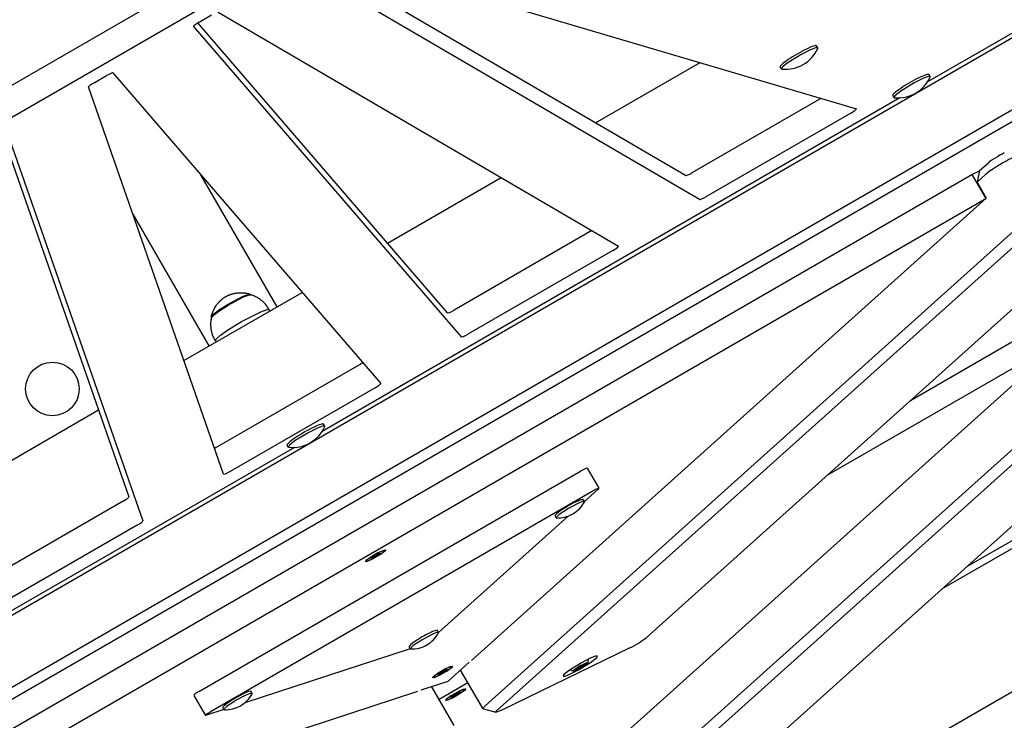
# Model space of a CAD drawing. Units: millimetres. Extents: x -8378 to 11260, y -18024 to 1763.
# Drawn here: x -109 to 314, y -10404 to -10103 of the extents above; entities that cross this region are included whole.
import ezdxf

# ---------------------------------------------------------------- set-up
doc = ezdxf.new("R2010")
doc.units = ezdxf.units.MM
doc.linetypes.add('K5LT_BASIC', pattern=[0])
doc.layers.add('Системный слой', color=7, linetype='Continuous')

# ---------------------------------------------------------------- blocks, each defined once
blk = doc.blocks.new('U459')
at = {"layer": 'Системный слой', "linetype": 'K5LT_BASIC'}
blk.add_line((297.52, -10338.05), (395.87, -10281.27), dxfattribs=at)
blk = doc.blocks.new('U1310')
at = {"layer": 'Системный слой', "linetype": 'K5LT_BASIC'}
for p, q in [((39.38, -10335.87), (40.19, -10335.05)), ((42.33, -10334.9), (39.83, -10335.97)), ((40.19, -10335.05), (42.4, -10333.53)), ((45.65, -10332.99), (42.33, -10334.9)), ((42.4, -10333.53), (45.71, -10331.7)), ((47.54, -10331.63), (45.65, -10332.99)), ((45.71, -10331.7), (47.84, -10330.9)), ((48.05, -10330.96), (47.54, -10331.63)), ((47.84, -10330.9), (47.98, -10330.91)), ((47.98, -10330.91), (48.05, -10330.96)), ((39.83, -10335.97), (39.38, -10335.87))]:
    blk.add_line(p, q, dxfattribs=at)
blk = doc.blocks.new('U1311')
at = {"layer": 'Системный слой', "linetype": 'K5LT_BASIC'}
for p, q in [((76.33, -10381.5), (74.44, -10382.86)), ((74.51, -10381.57), (76.63, -10380.77)), ((76.84, -10380.82), (76.33, -10381.5)), ((76.63, -10380.77), (76.77, -10380.78)), ((76.77, -10380.78), (76.84, -10380.82)), ((68.17, -10385.74), (68.98, -10384.91)), ((68.62, -10385.84), (68.17, -10385.74)), ((71.12, -10384.77), (68.62, -10385.84)), ((68.98, -10384.91), (71.19, -10383.4)), ((74.44, -10382.86), (71.12, -10384.77)), ((71.19, -10383.4), (74.51, -10381.57))]:
    blk.add_line(p, q, dxfattribs=at)
blk = doc.blocks.new('U2101')
at = {"layer": 'Системный слой', "linetype": 'K5LT_BASIC'}
blk.add_line((397.38, -10283.89), (286.63, -10347.83), dxfattribs=at)
blk = doc.blocks.new('U2198')
at = {"layer": 'Системный слой', "linetype": 'K5LT_BASIC'}
for p, q in [((-13.81, -10232.92), (-5.5, -10228.71)), ((-5.5, -10228.71), (-2.79, -10227.8)), ((-2.79, -10227.8), (-1.82, -10227.88)), ((-1.82, -10227.88), (-1.82, -10227.88)), ((-19.37, -10236.34), (-13.81, -10232.92)), ((-22.73, -10238.73), (-19.37, -10236.34)), ((-24.95, -10241.23), (-24.54, -10240.35)), ((-24.95, -10241.23), (-24.95, -10241.23)), ((-24.54, -10240.35), (-22.73, -10238.73))]:
    blk.add_line(p, q, dxfattribs=at)
blk = doc.blocks.new('U2199')
at = {"layer": 'Системный слой', "linetype": 'K5LT_BASIC'}
for p, q in [((-19.47, -10225.81), (-13.15, -10222.47)), ((-13.15, -10222.47), (-10.44, -10221.46)), ((-10.44, -10221.46), (-9.76, -10221.42)), ((-25.74, -10230.12), (-23.49, -10228.38)), ((-23.49, -10228.38), (-19.47, -10225.81)), ((-26.57, -10231.12), (-25.74, -10230.12))]:
    blk.add_line(p, q, dxfattribs=at)
blk = doc.blocks.new('U2255')
at = {"layer": 'Системный слой', "linetype": 'K5LT_BASIC'}
for p, q in [((139.25, -10304.84), (133.38, -10310.12)), ((126.4, -10316.38), (70.78, -10366.33))]:
    blk.add_line(p, q, dxfattribs=at)
blk = doc.blocks.new('U2256')
at = {"layer": 'Системный слой', "linetype": 'K5LT_BASIC'}
for p, q in [((58.65, -10373.33), (-12.41, -10396.53)), ((-21.33, -10399.44), (-28.83, -10401.89))]:
    blk.add_line(p, q, dxfattribs=at)
blk = doc.blocks.new('U2257')
at = {"layer": 'Системный слой', "linetype": 'K5LT_BASIC'}
for p, q in [((136.73, -10305.67), (138.62, -10304.7)), ((138.62, -10304.7), (139.51, -10304.48)), ((139.51, -10304.48), (139.25, -10304.84))]:
    blk.add_line(p, q, dxfattribs=at)
blk = doc.blocks.new('U2258')
at = {"layer": 'Системный слой', "linetype": 'K5LT_BASIC'}
for p, q in [((-29.27, -10401.93), (-28.73, -10401.34)), ((-28.83, -10401.89), (-29.27, -10401.93)), ((-28.73, -10401.34), (-27, -10400.2)), ((-27, -10400.2), (-26.85, -10400.11))]:
    blk.add_line(p, q, dxfattribs=at)
blk = doc.blocks.new('U2362')
at = {"layer": 'Системный слой', "linetype": 'K5LT_BASIC'}
for p, q in [((280.85, -10127.76), (278.62, -10128.61)), ((281.76, -10127.76), (280.85, -10127.76)), ((281.74, -10127.97), (281.76, -10127.76)), ((274.88, -10130.48), (269.13, -10134)), ((278.62, -10128.61), (274.88, -10130.48)), ((266.61, -10135.99), (266.17, -10136.76)), ((269.13, -10134), (266.61, -10135.99)), ((266.17, -10136.76), (266.37, -10136.85))]:
    blk.add_line(p, q, dxfattribs=at)
blk = doc.blocks.new('U2662')
at = {"layer": 'Системный слой', "linetype": 'K5LT_BASIC'}
for p, q in [((41.73, -10334.02), (39.86, -10335.47)), ((40.56, -10335.64), (42.67, -10334.67)), ((44.76, -10332.24), (41.73, -10334.02)), ((42.67, -10334.67), (45.7, -10332.89)), ((46.87, -10331.27), (44.76, -10332.24)), ((45.7, -10332.89), (47.57, -10331.44)), ((47.7, -10331.16), (46.87, -10331.27)), ((47.57, -10331.44), (47.7, -10331.16)), ((39.86, -10335.47), (39.73, -10335.76)), ((39.73, -10335.76), (40.56, -10335.64))]:
    blk.add_line(p, q, dxfattribs=at)
blk = doc.blocks.new('U2999')
at = {"layer": 'Системный слой', "linetype": 'K5LT_BASIC'}
for p, q in [((75.66, -10381.14), (73.55, -10382.11)), ((74.49, -10382.76), (76.36, -10381.31)), ((76.49, -10381.02), (75.66, -10381.14)), ((76.36, -10381.31), (76.49, -10381.02)), ((68.65, -10385.34), (68.52, -10385.62)), ((68.52, -10385.62), (69.35, -10385.51)), ((70.52, -10383.89), (68.65, -10385.34)), ((69.35, -10385.51), (71.46, -10384.54)), ((73.55, -10382.11), (70.52, -10383.89)), ((71.46, -10384.54), (74.49, -10382.76))]:
    blk.add_line(p, q, dxfattribs=at)
blk = doc.blocks.new('U3047')
at = {"layer": 'Системный слой', "linetype": 'K5LT_BASIC'}
for p, q in [((326.85, -10103.4), (280.6, -10130.09)), ((268.77, -10136.92), (20.79, -10280.09)), ((8.97, -10286.92), (-239.01, -10430.09))]:
    blk.add_line(p, q, dxfattribs=at)
blk = doc.blocks.new('U3050')
at = {"layer": 'Системный слой', "linetype": 'K5LT_BASIC'}
for p, q in [((43.56, -10261.32), (45.34, -10260.17)), ((45.34, -10260.17), (45.97, -10259.51)), ((45.97, -10259.51), (45.97, -10259.5))]:
    blk.add_line(p, q, dxfattribs=at)
blk = doc.blocks.new('U3051')
at = {"layer": 'Системный слой', "linetype": 'K5LT_BASIC'}
for p, q in [((145.63, -10202.39), (147.42, -10201.24)), ((147.42, -10201.24), (148.05, -10200.57)), ((148.05, -10200.57), (148.03, -10200.55))]:
    blk.add_line(p, q, dxfattribs=at)
blk = doc.blocks.new('U3053')
at = {"layer": 'Системный слой', "linetype": 'K5LT_BASIC'}
for p, q in [((-21.46, -10298.43), (-21.45, -10298.44)), ((-21.45, -10298.44), (-20.67, -10298.26)), ((-20.67, -10298.26), (-18.82, -10297.33)), ((-18.82, -10297.33), (-18.67, -10297.25))]:
    blk.add_line(p, q, dxfattribs=at)
blk = doc.blocks.new('U3056')
at = {"layer": 'Системный слой', "linetype": 'K5LT_BASIC'}
for p, q in [((247.71, -10143.45), (249.5, -10142.3)), ((249.5, -10142.3), (250.13, -10141.64)), ((250.13, -10141.64), (250.09, -10141.61))]:
    blk.add_line(p, q, dxfattribs=at)
blk = doc.blocks.new('U3057')
at = {"layer": 'Системный слой', "linetype": 'K5LT_BASIC'}
for p, q in [((-33.68, -10105.51), (-34.31, -10106.17)), ((-34.31, -10106.17), (-34.3, -10106.18)), ((-31.89, -10104.36), (-33.68, -10105.51))]:
    blk.add_line(p, q, dxfattribs=at)
blk = doc.blocks.new('U3095')
at = {"layer": 'Системный слой', "linetype": 'K5LT_BASIC'}
for p, q in [((546.18, -10114.79), (463.76, -10188.79)), ((443.68, -10206.82), (192.56, -10432.29))]:
    blk.add_line(p, q, dxfattribs=at)
blk = doc.blocks.new('U3562')
at = {"layer": 'Системный слой', "linetype": 'K5LT_BASIC'}
for p, q in [((131.57, -10380.68), (129.49, -10382.03)), ((129.88, -10382.51), (132.11, -10381.36)), ((132.5, -10380.17), (131.57, -10380.68)), ((132.11, -10381.36), (134.15, -10380.02)), ((134.28, -10379.36), (132.5, -10380.17)), ((134.15, -10380.02), (134.82, -10379.37)), ((134.82, -10379.37), (134.28, -10379.36)), ((129.49, -10382.03), (128.75, -10382.8)), ((128.75, -10382.8), (128.82, -10382.84)), ((128.82, -10382.84), (129.88, -10382.51))]:
    blk.add_line(p, q, dxfattribs=at)
blk = doc.blocks.new('U3662')
at = {"layer": 'Системный слой', "linetype": 'K5LT_BASIC'}
for p, q in [((138.18, -10147.69), (183.04, -10121.79)), ((48.87, -10199.25), (97.64, -10171.1)), ((-38.48, -10249.68), (12.26, -10220.39)), ((-123.86, -10298.98), (-75.08, -10270.82)), ((-209.19, -10348.25), (-164.34, -10322.35))]:
    blk.add_line(p, q, dxfattribs=at)
blk = doc.blocks.new('U3745')
at = {"layer": 'Системный слой', "linetype": 'K5LT_BASIC'}
for p, q in [((-19.55, -10225.4), (-13.32, -10222.12)), ((-13.32, -10222.12), (-10.68, -10221.15)), ((-10.68, -10221.15), (-10.05, -10221.12)), ((-10.05, -10221.12), (-9.93, -10221.2)), ((-25.85, -10229.71), (-23.59, -10227.98)), ((-23.59, -10227.98), (-19.55, -10225.4)), ((-26.69, -10230.72), (-25.85, -10229.71)), ((-26.67, -10230.87), (-26.69, -10230.72))]:
    blk.add_line(p, q, dxfattribs=at)
blk = doc.blocks.new('U5125')
at = {"layer": 'Системный слой', "linetype": 'K5LT_BASIC'}
for p, q in [((226.65, -10118.16), (220.89, -10121.68)), ((230.39, -10116.28), (226.65, -10118.16)), ((232.62, -10115.44), (230.39, -10116.28)), ((233.53, -10115.43), (232.62, -10115.44)), ((233.51, -10115.65), (233.53, -10115.43)), ((218.38, -10123.66), (217.94, -10124.43)), ((220.89, -10121.68), (218.38, -10123.66)), ((217.94, -10124.43), (218.13, -10124.53))]:
    blk.add_line(p, q, dxfattribs=at)
blk = doc.blocks.new('U5546')
at = {"layer": 'Системный слой', "linetype": 'K5LT_BASIC'}
for p, q in [((126.59, -10313.09), (122.55, -10315.75)), ((130.33, -10311.09), (126.59, -10313.09)), ((132.52, -10310.2), (130.33, -10311.09)), ((133.4, -10310.15), (132.52, -10310.2)), ((133.36, -10310.36), (133.4, -10310.15)), ((121.29, -10316.96), (121.27, -10317.15)), ((121.27, -10317.15), (121.48, -10317.22)), ((122.55, -10315.75), (121.29, -10316.96))]:
    blk.add_line(p, q, dxfattribs=at)
blk = doc.blocks.new('U5643')
at = {"layer": 'Системный слой', "linetype": 'K5LT_BASIC'}
for p, q in [((-12.25, -10393.41), (-15.99, -10395.41)), ((-10.06, -10392.52), (-12.25, -10393.41)), ((-9.19, -10392.47), (-10.06, -10392.52)), ((-9.22, -10392.68), (-9.19, -10392.47)), ((-20.04, -10398.07), (-21.29, -10399.28)), ((-15.99, -10395.41), (-20.04, -10398.07)), ((-21.29, -10399.28), (-21.31, -10399.47)), ((-21.31, -10399.47), (-21.11, -10399.54))]:
    blk.add_line(p, q, dxfattribs=at)
blk = doc.blocks.new('U5751')
at = {"layer": 'Системный слой', "linetype": 'K5LT_BASIC'}
for p, q in [((89.87, -10399.08), (90.32, -10398.27)), ((90.32, -10398.27), (90.73, -10397.88)), ((90.01, -10399.17), (89.87, -10399.08))]:
    blk.add_line(p, q, dxfattribs=at)
blk = doc.blocks.new('U5753')
at = {"layer": 'Системный слой', "linetype": 'K5LT_BASIC'}
for p, q in [((95.41, -10400.57), (95.58, -10400.04)), ((95.71, -10400.56), (95.41, -10400.57)), ((95.58, -10400.04), (95.83, -10399.8)), ((98.24, -10399.57), (95.71, -10400.56))]:
    blk.add_line(p, q, dxfattribs=at)
blk = doc.blocks.new('U5756')
at = {"layer": 'Системный слой', "linetype": 'K5LT_BASIC'}
for p, q in [((138.1, -10376.56), (135.87, -10377.42)), ((136.49, -10378.95), (138.69, -10377.15)), ((139, -10376.55), (138.1, -10376.56)), ((138.69, -10377.15), (139, -10376.55)), ((132.14, -10379.32), (126.79, -10382.64)), ((131.13, -10382.27), (136.49, -10378.95)), ((135.87, -10377.42), (132.14, -10379.32)), ((124.58, -10384.44), (124.28, -10385.05)), ((124.28, -10385.05), (125.18, -10385.03)), ((126.79, -10382.64), (124.58, -10384.44)), ((125.18, -10385.03), (127.4, -10384.17)), ((127.4, -10384.17), (131.13, -10382.27))]:
    blk.add_line(p, q, dxfattribs=at)
blk = doc.blocks.new('U6080')
at = {"layer": 'Системный слой', "linetype": 'K5LT_BASIC'}
for p, q in [((67.73, -10367.3), (63.99, -10369.3)), ((69.92, -10366.41), (67.73, -10367.3)), ((70.79, -10366.35), (69.92, -10366.41)), ((70.76, -10366.57), (70.79, -10366.35)), ((59.94, -10371.96), (58.69, -10373.16)), ((63.99, -10369.3), (59.94, -10371.96)), ((58.69, -10373.16), (58.67, -10373.35)), ((58.67, -10373.35), (58.87, -10373.43))]:
    blk.add_line(p, q, dxfattribs=at)
blk = doc.blocks.new('U6116')
at = {"layer": 'Системный слой', "linetype": 'K5LT_BASIC'}
for p, q in [((76.12, -10393.59), (74.25, -10395.03)), ((79.15, -10391.81), (76.12, -10393.59)), ((77.06, -10394.24), (80.09, -10392.46)), ((81.26, -10390.84), (79.15, -10391.81)), ((80.09, -10392.46), (81.96, -10391.01)), ((82.09, -10390.72), (81.26, -10390.84)), ((81.96, -10391.01), (82.09, -10390.72)), ((74.25, -10395.03), (74.12, -10395.32)), ((74.12, -10395.32), (74.95, -10395.2)), ((74.95, -10395.2), (77.06, -10394.24))]:
    blk.add_line(p, q, dxfattribs=at)
blk = doc.blocks.new('U6601')
at = {"layer": 'Системный слой', "linetype": 'K5LT_BASIC'}
blk.add_line((273.26, -10266.78), (335.07, -10231.09), dxfattribs=at)
blk = doc.blocks.new('U6602')
at = {"layer": 'Системный слой', "linetype": 'K5LT_BASIC'}
for p, q in [((237.5, -10298.89), (340.03, -10239.69)), ((70.99, -10395.02), (83.39, -10387.86))]:
    blk.add_line(p, q, dxfattribs=at)
blk = doc.blocks.new('U6603')
at = {"layer": 'Системный слой', "linetype": 'K5LT_BASIC'}
for p, q in [((74.58, -10394.61), (76.79, -10393.1)), ((80.04, -10392.56), (76.72, -10394.47)), ((76.79, -10393.1), (80.1, -10391.27)), ((81.93, -10391.19), (80.04, -10392.56)), ((80.1, -10391.27), (82.23, -10390.47)), ((82.44, -10390.52), (81.93, -10391.19)), ((82.23, -10390.47), (82.37, -10390.48)), ((82.37, -10390.48), (82.44, -10390.52)), ((73.77, -10395.44), (74.58, -10394.61)), ((74.22, -10395.54), (73.77, -10395.44)), ((76.72, -10394.47), (74.22, -10395.54))]:
    blk.add_line(p, q, dxfattribs=at)
blk = doc.blocks.new('U6927')
at = {"layer": 'Системный слой', "linetype": 'K5LT_BASIC'}
for p, q in [((18.81, -10278.61), (15.07, -10280.48)), ((21.04, -10277.76), (18.81, -10278.61)), ((21.95, -10277.76), (21.04, -10277.76)), ((21.94, -10277.97), (21.95, -10277.76)), ((9.32, -10284), (6.81, -10285.99)), ((15.07, -10280.48), (9.32, -10284)), ((6.81, -10285.99), (6.36, -10286.76)), ((6.36, -10286.76), (6.56, -10286.85))]:
    blk.add_line(p, q, dxfattribs=at)

msp = doc.modelspace()

# ---------------------------------------------------------------- linework, layer by layer
at = {"layer": 'Системный слой', "linetype": 'K5LT_BASIC'}
for p, q in [((-228.69, -10198.59), (63.13, -10030.11)), ((-229.82, -10213), (76.17, -10036.34)), ((176.79, -10170.26), (16.38, -10076.48)), ((21.32, -10074), (250.09, -10141.61)), ((182.74, -10180.57), (10.89, -10080.1)), ((-305.7, -10470.52), (337.13, -10099.39)), ((-31.89, -10104.36), (-26.58, -10101.29)), ((-23.82, -10100.09), (148.03, -10200.55)), ((80.63, -10239.51), (-34.3, -10106.18)), ((74.68, -10229.19), (-32.58, -10104.77)), ((233.53, -10115.43), (233.03, -10114.57)), ((-298.64, -10497.4), (356.87, -10118.93)), ((-296.41, -10501.26), (359.1, -10122.79)), ((217.94, -10124.43), (217.44, -10123.57)), ((-77.06, -10130.43), (-71.74, -10127.36)), ((-68.97, -10126.17), (45.97, -10259.5)), ((281.76, -10127.76), (281.26, -10126.9)), ((-21.46, -10298.43), (-79.47, -10132.24)), ((266.17, -10136.76), (265.67, -10135.9)), ((234.87, -10137.11), (179.55, -10169.06)), ((477.07, -10144.05), (123.45, -10461.56)), ((247.71, -10143.45), (185.5, -10179.37)), ((482.18, -10145.97), (128.56, -10463.47)), ((-116.2, -10153.05), (-62.06, -10308.13)), ((-114.12, -10152.26), (-56.1, -10318.45)), ((159.83, -10368.62), (387.98, -10163.78)), ((303, -10168.12), (306.61, -10164.87)), ((-225.99, -10473.31), (299.69, -10169.81)), ((1.49, -10226.61), (-31.23, -10169.95)), ((299.69, -10169.81), (302.98, -10168.2)), ((299.69, -10169.81), (305.64, -10180.12)), ((303, -10168.12), (301.86, -10173.08)), ((301.86, -10173.08), (305.47, -10169.83)), ((301.86, -10173.08), (305.83, -10179.95)), ((-220.04, -10483.62), (305.64, -10180.12)), ((84.91, -10378.31), (305.83, -10179.95)), ((-27.7, -10243.46), (-60.45, -10186.73)), ((-60.45, -10186.73), (-27.7, -10243.46)), ((136.58, -10193.86), (77.45, -10228)), ((90.73, -10397.88), (318.87, -10193.04)), ((95.83, -10399.8), (323.98, -10194.96)), ((145.63, -10202.39), (83.41, -10238.32)), ((-9.93, -10221.2), (-9.82, -10221.41)), ((-1.82, -10227.88), (-1.54, -10228.36)), ((-26.67, -10230.87), (-26.55, -10231.07)), ((-24.95, -10241.23), (-24.67, -10241.71)), ((119.3, -10437.87), (340.22, -10239.52)), ((37.6, -10251.01), (-24.63, -10286.94)), ((38.29, -10250.59), (37.6, -10251.01)), ((43.56, -10261.32), (-18.67, -10297.25)), ((21.95, -10277.76), (21.46, -10276.9)), ((-24.63, -10286.94), (-25.33, -10287.33)), ((6.36, -10286.76), (5.87, -10285.9)), ((134.55, -10295.89), (139.51, -10304.48)), ((-31.82, -10391.52), (131.77, -10297.07)), ((-26.85, -10400.11), (136.73, -10305.67)), ((133.4, -10310.15), (132.9, -10309.29)), ((-64.48, -10309.94), (-123.61, -10344.08)), ((121.27, -10317.15), (120.78, -10316.29)), ((-58.52, -10320.26), (-120.75, -10356.18)), ((41.75, -10334.51), (42.4, -10334.13)), ((41.82, -10334.63), (41.75, -10334.51)), ((42.47, -10334.26), (41.82, -10334.63)), ((41.82, -10334.63), (41.83, -10334.46)), ((42.4, -10334.13), (43, -10333.76)), ((42.47, -10334.26), (42.46, -10334.1)), ((43.09, -10333.92), (42.47, -10334.26)), ((43, -10333.76), (43.13, -10333.59)), ((43.09, -10333.92), (43.03, -10333.72)), ((43.08, -10333.51), (44.08, -10332.93)), ((43.13, -10333.59), (43.08, -10333.51)), ((43.31, -10333.9), (43.09, -10333.92)), ((43.13, -10333.59), (43.1, -10333.5)), ((43.31, -10333.9), (43.15, -10333.47)), ((43.35, -10333.98), (43.16, -10333.46)), ((43.35, -10333.98), (43.31, -10333.9)), ((44.35, -10333.4), (43.35, -10333.98)), ((44.35, -10333.4), (44, -10332.98)), ((44.3, -10333.32), (44.01, -10332.97)), ((44.12, -10333.01), (44.06, -10332.94)), ((44.08, -10332.93), (44.12, -10333.01)), ((44.12, -10333.01), (44.34, -10332.99)), ((44.43, -10333.15), (44.29, -10332.99)), ((44.43, -10333.15), (44.3, -10333.32)), ((44.3, -10333.32), (44.35, -10333.4)), ((44.34, -10332.99), (44.96, -10332.66)), ((45.03, -10332.78), (44.43, -10333.15)), ((45.03, -10332.78), (44.91, -10332.69)), ((44.96, -10332.66), (45.61, -10332.28)), ((45.68, -10332.4), (45.03, -10332.78)), ((45.68, -10332.4), (45.53, -10332.33)), ((45.61, -10332.28), (45.68, -10332.4)), ((47.7, -10331.16), (47.58, -10330.95)), ((39.73, -10335.76), (39.61, -10335.55)), ((155.33, -10484.77), (366.86, -10362.99)), ((70.79, -10366.35), (70.3, -10365.49)), ((58.67, -10373.35), (58.17, -10372.49)), ((152.87, -10372.95), (98.24, -10399.57)), ((83.96, -10379.16), (74.83, -10387.35)), ((76.49, -10381.02), (76.37, -10380.82)), ((130.66, -10381.42), (129.79, -10382.21)), ((132.66, -10380.26), (130.66, -10381.42)), ((130.91, -10381.84), (130.66, -10381.42)), ((130.91, -10381.84), (132.91, -10380.69)), ((133.79, -10379.9), (132.66, -10380.26)), ((132.91, -10380.69), (132.66, -10380.26)), ((132.91, -10380.69), (133.79, -10379.9)), ((68.52, -10385.62), (68.41, -10385.42)), ((70.54, -10384.38), (71.19, -10384)), ((70.61, -10384.5), (70.54, -10384.38)), ((71.26, -10384.12), (70.61, -10384.5)), ((70.61, -10384.5), (70.63, -10384.33)), ((71.19, -10384), (71.79, -10383.63)), ((71.26, -10384.12), (71.25, -10383.97)), ((71.88, -10383.79), (71.26, -10384.12)), ((71.79, -10383.63), (71.92, -10383.46)), ((71.88, -10383.79), (71.82, -10383.59)), ((71.87, -10383.38), (72.87, -10382.8)), ((71.92, -10383.46), (71.87, -10383.38)), ((72.1, -10383.77), (71.88, -10383.79)), ((71.92, -10383.46), (71.89, -10383.37)), ((72.1, -10383.77), (71.94, -10383.34)), ((72.15, -10383.85), (71.95, -10383.33)), ((72.15, -10383.85), (72.1, -10383.77)), ((73.14, -10383.27), (72.15, -10383.85)), ((73.14, -10383.27), (72.79, -10382.85)), ((73.1, -10383.19), (72.81, -10382.84)), ((72.92, -10382.88), (72.86, -10382.81)), ((72.87, -10382.8), (72.92, -10382.88)), ((72.92, -10382.88), (73.13, -10382.86)), ((73.23, -10383.02), (73.08, -10382.86)), ((73.23, -10383.02), (73.1, -10383.19)), ((73.1, -10383.19), (73.14, -10383.27)), ((73.13, -10382.86), (73.75, -10382.52)), ((73.82, -10382.65), (73.23, -10383.02)), ((73.82, -10382.65), (73.7, -10382.55)), ((73.75, -10382.52), (74.4, -10382.15)), ((74.47, -10382.27), (73.82, -10382.65)), ((74.47, -10382.27), (74.32, -10382.2)), ((74.4, -10382.15), (74.47, -10382.27)), ((89.87, -10399.08), (80.28, -10382.46)), ((129.79, -10382.21), (130.91, -10381.84)), ((74.83, -10387.35), (63.18, -10391.16)), ((77.47, -10406.24), (67.88, -10389.62)), ((-220.28, -10483.7), (61.96, -10391.56)), ((-34.23, -10393.33), (-29.27, -10401.93)), ((-9.19, -10392.47), (-9.68, -10391.61)), ((76.14, -10394.08), (76.79, -10393.7)), ((76.21, -10394.2), (76.14, -10394.08)), ((76.86, -10393.82), (76.21, -10394.2)), ((76.21, -10394.2), (76.23, -10394.03)), ((76.79, -10393.7), (77.39, -10393.33)), ((76.86, -10393.82), (76.85, -10393.67)), ((77.48, -10393.49), (76.86, -10393.82)), ((77.39, -10393.33), (77.52, -10393.15)), ((77.48, -10393.49), (77.42, -10393.29)), ((77.47, -10393.07), (78.47, -10392.5)), ((77.52, -10393.15), (77.47, -10393.07)), ((77.7, -10393.47), (77.48, -10393.49)), ((77.52, -10393.15), (77.49, -10393.07)), ((77.7, -10393.47), (77.54, -10393.04)), ((77.75, -10393.55), (77.55, -10393.03)), ((77.75, -10393.55), (77.7, -10393.47)), ((78.74, -10392.97), (77.75, -10393.55)), ((78.74, -10392.97), (78.39, -10392.54)), ((78.7, -10392.89), (78.4, -10392.54)), ((78.52, -10392.58), (78.46, -10392.51)), ((78.47, -10392.5), (78.52, -10392.58)), ((78.52, -10392.58), (78.73, -10392.55)), ((78.83, -10392.72), (78.68, -10392.56)), ((78.83, -10392.72), (78.7, -10392.89)), ((78.7, -10392.89), (78.74, -10392.97)), ((78.73, -10392.55), (79.35, -10392.22)), ((79.42, -10392.34), (78.83, -10392.72)), ((79.42, -10392.34), (79.3, -10392.25)), ((79.35, -10392.22), (80, -10391.85)), ((80.07, -10391.97), (79.42, -10392.34)), ((80.07, -10391.97), (79.92, -10391.9)), ((80, -10391.85), (80.07, -10391.97)), ((82.09, -10390.72), (81.97, -10390.52)), ((74.12, -10395.32), (74, -10395.12)), ((-21.31, -10399.47), (-21.81, -10398.61)), ((90.01, -10399.17), (95.41, -10400.57))]:
    msp.add_line(p, q, dxfattribs=at)
msp.add_circle((-94.92, -10261.83), 11.5, dxfattribs=at)
for centre, radius, start, end in [((219.78, -10109.62), 15, 300, 336.2923), ((219.78, -10109.62), 15, 263.7077, 300), ((268.01, -10121.94), 15, 300, 336.2923), ((268.01, -10121.94), 15, 263.7077, 300), ((8.2, -10271.94), 15, 300, 336.2923), ((8.2, -10271.94), 15, 263.7077, 300), ((121.75, -10303.98), 13.25, 300, 331.1924), ((121.75, -10303.98), 13.25, 268.8076, 300), ((59.15, -10360.18), 13.25, 300, 331.1924), ((59.15, -10360.18), 13.25, 268.8076, 300), ((129.76, -10377.54), 5.38, 340.0799, 357.6091), ((129.76, -10377.54), 5.38, 242.3909, 259.9201), ((-20.83, -10386.3), 13.25, 300, 331.1924), ((-20.83, -10386.3), 13.25, 268.8076, 300)]:
    msp.add_arc(centre, radius, start, end, dxfattribs=at)
for centre, major_axis, start_param, end_param in [((225.24, -10119.07), (7.79, 4.5), 0, 3.141593), ((-71.56, -10127.68), (2.6, 1.5), 0.023161, 1.570796), ((273.47, -10131.4), (7.79, 4.5), 0, 3.141593), ((-76.87, -10130.75), (-2.6, -1.5), 4.712389, 6.260039), ((311.29, -10162.59), (-5.2, -3), 4.18879, 5.759587), ((313.28, -10166.03), (-8.66, -5), 4.18879, 5.759587), ((179.37, -10168.74), (2.6, 1.5), 3.210962, 4.712389), ((185.32, -10179.05), (-2.6, -1.5), 0.06937, 1.570796), ((77.27, -10227.68), (2.6, 1.5), 3.164754, 4.712389), ((83.22, -10238), (-2.6, -1.5), 0.023161, 1.570796), ((13.66, -10281.4), (7.79, 4.5), 0, 3.141593), ((131.95, -10297.39), (2.6, 1.5), 0, 1.570796), ((-64.66, -10309.63), (2.6, 1.5), 4.712389, 6.260039), ((126.84, -10312.79), (6.06, 3.5), 0, 3.141593), ((-58.7, -10319.94), (2.6, 1.5), 4.712389, 6.260039), ((64.23, -10368.99), (6.06, 3.5), 0, 3.141593), ((155.15, -10370.9), (5.2, 3), 4.18879, 5.759587), ((-31.63, -10391.83), (-2.6, -1.5), 4.712389, 6.283185), ((-15.74, -10395.11), (6.06, 3.5), 0, 3.141593)]:
    msp.add_ellipse(centre, major_axis=major_axis, ratio=0.121869, start_param=start_param, end_param=end_param, dxfattribs=at)
for points, knots in [([(-26.69, -10230.72), (-26.56, -10230.2), (-26.41, -10229.7), (-26.07, -10228.73), (-25.87, -10228.28), (-25.58, -10227.67), (-25.5, -10227.52), (-25.35, -10227.24), (-25.28, -10227.11), (-25.19, -10226.96), (-25.17, -10226.93), (-25.14, -10226.86), (-25.12, -10226.83), (-24.92, -10226.5), (-24.73, -10226.21), (-24.37, -10225.7), (-24.21, -10225.48), (-23.93, -10225.13), (-23.81, -10224.99), (-23.61, -10224.75), (-23.51, -10224.65), (-23.4, -10224.53), (-23.38, -10224.5), (-23.34, -10224.47), (-23.33, -10224.45), (-23.3, -10224.42), (-23.27, -10224.39), (-23.21, -10224.32), (-23.16, -10224.28), (-23.1, -10224.22), (-23.09, -10224.2), (-23.02, -10224.13), (-22.96, -10224.07), (-22.85, -10223.96), (-22.79, -10223.91), (-22.62, -10223.75), (-22.51, -10223.65), (-22.24, -10223.41), (-22.09, -10223.28), (-21.89, -10223.13), (-21.85, -10223.1), (-21.74, -10223.01), (-21.66, -10222.95), (-21.58, -10222.89), (-21.58, -10222.89), (-21.5, -10222.83), (-21.41, -10222.76), (-21.25, -10222.65), (-21.18, -10222.6), (-21.05, -10222.52), (-20.99, -10222.48), (-20.88, -10222.4), (-20.83, -10222.37), (-20.73, -10222.31), (-20.69, -10222.29), (-20.6, -10222.23), (-20.55, -10222.2), (-20.46, -10222.15), (-20.41, -10222.13), (-20.33, -10222.08), (-20.28, -10222.05), (-20.19, -10222), (-20.14, -10221.98), (-20.03, -10221.92), (-19.98, -10221.9), (-19.86, -10221.84), (-19.8, -10221.81), (-19.68, -10221.75), (-19.63, -10221.73), (-19.49, -10221.67), (-19.41, -10221.63), (-19.22, -10221.55), (-19.11, -10221.5), (-18.93, -10221.44), (-18.87, -10221.41), (-18.66, -10221.33), (-18.52, -10221.28), (-18.18, -10221.17), (-17.99, -10221.11), (-17.59, -10221), (-17.39, -10220.94), (-17.01, -10220.85), (-16.83, -10220.81), (-16.46, -10220.74), (-16.27, -10220.71), (-15.85, -10220.65), (-15.62, -10220.62), (-15.06, -10220.56), (-14.73, -10220.54), (-14.08, -10220.53), (-13.75, -10220.53), (-13.14, -10220.56), (-12.84, -10220.58), (-12.43, -10220.62), (-12.31, -10220.64), (-12.08, -10220.67), (-11.97, -10220.68), (-11.41, -10220.78), (-10.95, -10220.87), (-10.35, -10221.03), (-10.2, -10221.07), (-10.05, -10221.12)], [0, 0, 0, 0, 2.634196, 2.634196, 5.110958, 5.110958, 5.987228, 5.987228, 6.697173, 6.697173, 6.874659, 6.874659, 7.052145, 7.052145, 8.795973, 8.795973, 10.160453, 10.160453, 11.048576, 11.048576, 11.737362, 11.737362, 11.896926, 11.896926, 11.98282, 11.98282, 12.154607, 12.154607, 12.461365, 12.461365, 12.582328, 12.582328, 12.973577, 12.973577, 13.360395, 13.360395, 14.138461, 14.138461, 15.137693, 15.137693, 15.389715, 15.389715, 15.868404, 15.868404, 15.87562, 15.87562, 16.402452, 16.402452, 16.847901, 16.847901, 17.198465, 17.198465, 17.497798, 17.497798, 17.77656, 17.77656, 18.040761, 18.040761, 18.287611, 18.287611, 18.546908, 18.546908, 18.828328, 18.828328, 19.132531, 19.132531, 19.485501, 19.485501, 19.779915, 19.779915, 20.239131, 20.239131, 20.82998, 20.82998, 21.178227, 21.178227, 21.934866, 21.934866, 22.960499, 22.960499, 23.986131, 23.986131, 24.921884, 24.921884, 25.857636, 25.857636, 27.040265, 27.040265, 28.666767, 28.666767, 30.293269, 30.293269, 31.75909, 31.75909, 32.355644, 32.355644, 32.91358, 32.91358, 35.222559, 35.222559, 36, 36, 36, 36]), ([(-1.82, -10227.88), (-1.82, -10227.88), (-1.82, -10227.88), (-2.12, -10227.41), (-2.39, -10226.93), (-3.04, -10226.04), (-3.39, -10225.61), (-4.13, -10224.81), (-4.53, -10224.43), (-5.37, -10223.72), (-5.81, -10223.39), (-6.72, -10222.78), (-7.19, -10222.51), (-8.16, -10222.02), (-8.66, -10221.81), (-9.35, -10221.55), (-9.54, -10221.49), (-9.74, -10221.43), (-9.75, -10221.42), (-9.76, -10221.42)], [0, 0, 0, 0, 0.002152, 0.002152, 2.364973, 2.364973, 4.728518, 4.728518, 7.087539, 7.087539, 9.438134, 9.438134, 11.775944, 11.775944, 14.093643, 14.093643, 14.940829, 14.940829, 15, 15, 15, 15]), ([(-24.95, -10241.23), (-24.95, -10241.23), (-24.95, -10241.23), (-25.2, -10240.74), (-25.48, -10240.27), (-25.93, -10239.26), (-26.13, -10238.74), (-26.45, -10237.69), (-26.58, -10237.16), (-26.78, -10236.08), (-26.84, -10235.53), (-26.91, -10234.44), (-26.91, -10233.9), (-26.85, -10232.81), (-26.79, -10232.28), (-26.66, -10231.55), (-26.62, -10231.36), (-26.58, -10231.15), (-26.57, -10231.14), (-26.57, -10231.12)], [0, 0, 0, 0, 0.002152, 0.002152, 2.364973, 2.364973, 4.728518, 4.728518, 7.087539, 7.087539, 9.438134, 9.438134, 11.775944, 11.775944, 14.093643, 14.093643, 14.940829, 14.940829, 15, 15, 15, 15])]:
    msp.add_open_spline(points, degree=3, knots=knots, dxfattribs=at)

# ---------------------------------------------------------------- block references
at = {"layer": 'Системный слой'}
for name in ['U3047', 'U3057', 'U3095', 'U5125', 'U3662', 'U2362', 'U3056', 'U2101', 'U3051', 'U3745', 'U2199', 'U2198', 'U6601', 'U6602', 'U3050', 'U6927', 'U459', 'U3053', 'U2255', 'U2257', 'U5546', 'U1310', 'U2662', 'U6080', 'U2256', 'U5756', 'U1311', 'U2999', 'U3562', 'U5643', 'U6603', 'U6116', 'U5751', 'U2258', 'U5753']:
    msp.add_blockref(name, (0, 0), dxfattribs=at)

doc.saveas('drawing.dxf')
